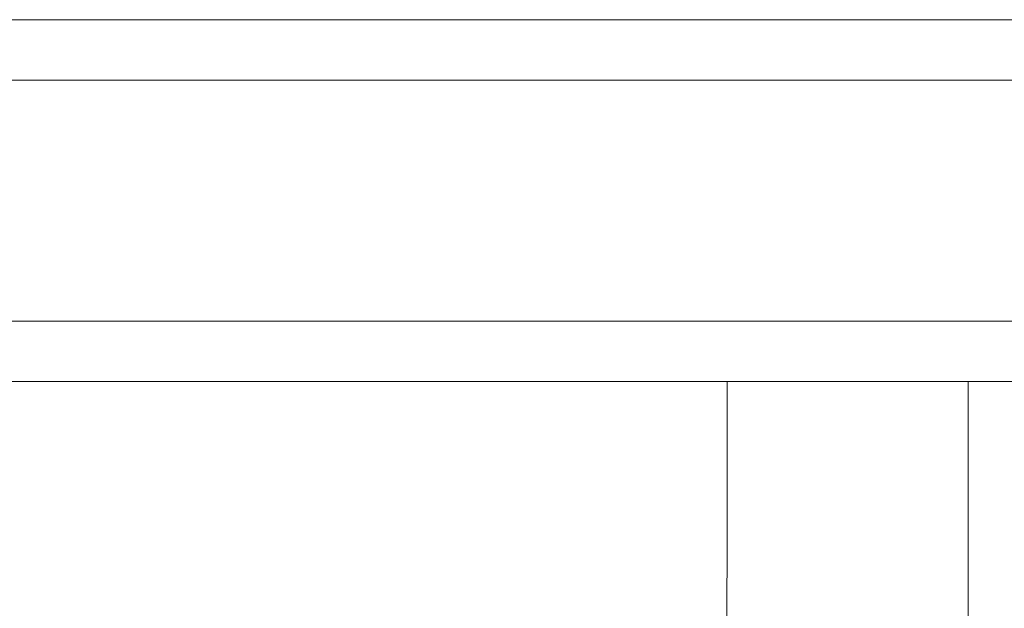
# Model space of a CAD drawing. Units: millimetres. Extents: x 49824 to 67190, y -98 to 2536.
# Drawn here: x 62182 to 62263, y 2151 to 2200 of the extents above; entities that cross this region are included whole.
import ezdxf

# ---------------------------------------------------------------- set-up
doc = ezdxf.new("R2010")
doc.units = ezdxf.units.MM
doc.header["$MEASUREMENT"] = 0
doc.linetypes.add('Wipeout_Contour', pattern=[1000, 0, -1000])
doc.layers.add('A_A 1850 MM RIIUL_5_SA - SISUSTUS - erimööbel', color=7, linetype='Continuous')
doc.layers.add('A_A 1850 MM RIIUL_5_SA - SISUSTUS - erimööbel_Pen_No__87', color=7, linetype='Continuous', lineweight=9, true_color=0x8a8a8a)

msp = doc.modelspace()

# ---------------------------------------------------------------- wipeouts: each hides what was drawn before it
at = {"color": 254, "linetype": 'Wipeout_Contour', "lineweight": 0, "ltscale": 249181.892001}
msp.add_wipeout([(62243.906, 2199.726), (62243.811, 2199.407), (62269.538, 2199.407), (62269.253, 2199.726)], dxfattribs=at).dxf.layer = 'A_A 1850 MM RIIUL_5_SA - SISUSTUS - erimööbel'
at = {"color": 254, "linetype": 'Wipeout_Contour', "lineweight": 0, "ltscale": 249182.166636}
msp.add_wipeout([(62243.743, 2198.467), (62243.702, 2196.907), (62269.866, 2196.907), (62269.743, 2198.467)], dxfattribs=at).dxf.layer = 'A_A 1850 MM RIIUL_5_SA - SISUSTUS - erimööbel'
at = {"color": 254, "linetype": 'Wipeout_Contour', "lineweight": 0, "ltscale": 249155.278157}
msp.add_wipeout([(62250.202, 2161.018), (62250.201, 2150.688), (62252.789, 2150.929), (62252.79, 2161.313)], dxfattribs=at).dxf.layer = 'A_A 1850 MM RIIUL_5_SA - SISUSTUS - erimööbel'
at = {"color": 254, "linetype": 'Wipeout_Contour', "lineweight": 0, "ltscale": 249109.867435}
msp.add_wipeout([(62240.2, 2142.226), (62240.541, 2140.932), (62240.542, 2155.929), (62240.201, 2157.759)], dxfattribs=at).dxf.layer = 'A_A 1850 MM RIIUL_5_SA - SISUSTUS - erimööbel'

# ---------------------------------------------------------------- next in the draw order: wipeouts: each hides what was drawn before it
at = {"color": 254, "linetype": 'Wipeout_Contour', "lineweight": 0, "ltscale": 249111.738763}
msp.add_wipeout([(62240.202, 2169.678), (62240.201, 2157.759), (62240.542, 2155.929), (62240.543, 2167.437)], dxfattribs=at).dxf.layer = 'A_A 1850 MM RIIUL_5_SA - SISUSTUS - erimööbel'
at = {"color": 254, "linetype": 'Wipeout_Contour', "lineweight": 0, "ltscale": 249156.452079}
msp.add_wipeout([(62250.204, 2167.512), (62250.202, 2161.018), (62252.79, 2161.313), (62252.792, 2167.841)], dxfattribs=at).dxf.layer = 'A_A 1850 MM RIIUL_5_SA - SISUSTUS - erimööbel'
at = {"color": 254, "linetype": 'Wipeout_Contour', "lineweight": 0, "ltscale": 249163.677627}
msp.add_wipeout([(62252.789, 2137.397), (62255.2, 2137.896), (62255.201, 2151.636), (62252.789, 2150.929)], dxfattribs=at).dxf.layer = 'A_A 1850 MM RIIUL_5_SA - SISUSTUS - erimööbel'

# ---------------------------------------------------------------- next in the draw order: wipeouts: each hides what was drawn before it
at = {"color": 254, "linetype": 'Wipeout_Contour', "lineweight": 0, "ltscale": 186834.148942}
msp.add_wipeout([(62240.202, 2169.726), (62240.543, 2167.437), (62240.543, 2169.726)], dxfattribs=at).dxf.layer = 'A_A 1850 MM RIIUL_5_SA - SISUSTUS - erimööbel'
at = {"color": 254, "linetype": 'Wipeout_Contour', "lineweight": 0, "ltscale": 249157.057399}
msp.add_wipeout([(62250.204, 2167.512), (62252.792, 2167.841), (62252.793, 2169.726), (62250.205, 2169.726)], dxfattribs=at).dxf.layer = 'A_A 1850 MM RIIUL_5_SA - SISUSTUS - erimööbel'
at = {"color": 254, "linetype": 'Wipeout_Contour', "lineweight": 0, "ltscale": 249165.34471}
msp.add_wipeout([(62252.79, 2161.313), (62252.789, 2150.929), (62255.201, 2151.636), (62255.202, 2162.178)], dxfattribs=at).dxf.layer = 'A_A 1850 MM RIIUL_5_SA - SISUSTUS - erimööbel'
at = {"color": 254, "linetype": 'Wipeout_Contour', "lineweight": 0, "ltscale": 249112.337698}
msp.add_wipeout([(62240.541, 2140.932), (62241.54, 2139.726), (62241.541, 2154.224), (62240.542, 2155.929)], dxfattribs=at).dxf.layer = 'A_A 1850 MM RIIUL_5_SA - SISUSTUS - erimööbel'

# ---------------------------------------------------------------- next in the draw order: wipeouts: each hides what was drawn before it
at = {"color": 254, "linetype": 'Wipeout_Contour', "lineweight": 0, "ltscale": 249166.530981}
msp.add_wipeout([(62252.792, 2167.841), (62252.79, 2161.313), (62255.202, 2162.178), (62255.203, 2168.806)], dxfattribs=at).dxf.layer = 'A_A 1850 MM RIIUL_5_SA - SISUSTUS - erimööbel'
at = {"color": 254, "linetype": 'Wipeout_Contour', "lineweight": 0, "ltscale": 249114.144121}
msp.add_wipeout([(62240.543, 2167.437), (62240.542, 2155.929), (62241.541, 2154.224), (62241.542, 2165.348)], dxfattribs=at).dxf.layer = 'A_A 1850 MM RIIUL_5_SA - SISUSTUS - erimööbel'
at = {"color": 254, "linetype": 'Wipeout_Contour', "lineweight": 0, "ltscale": 249172.74513}
msp.add_wipeout([(62255.2, 2137.896), (62257.271, 2138.691), (62257.272, 2152.759), (62255.201, 2151.636)], dxfattribs=at).dxf.layer = 'A_A 1850 MM RIIUL_5_SA - SISUSTUS - erimööbel'

# ---------------------------------------------------------------- next in the draw order: linework, layer by layer
at = {"layer": 'A_A 1850 MM RIIUL_5_SA - SISUSTUS - erimööbel_Pen_No__87', "color": 252, "linetype": 'Continuous', "lineweight": 9, "true_color": 0x8a8a8a}
msp.add_line((62240.2, 2142.226), (62240.201, 2157.759), dxfattribs=at)

# ---------------------------------------------------------------- next in the draw order: wipeouts: each hides what was drawn before it
at = {"color": 254, "linetype": 'Wipeout_Contour', "lineweight": 0, "ltscale": 249115.182993}
msp.add_wipeout([(62240.543, 2169.726), (62240.543, 2167.437), (62241.542, 2165.348), (62241.543, 2169.726)], dxfattribs=at).dxf.layer = 'A_A 1850 MM RIIUL_5_SA - SISUSTUS - erimööbel'
at = {"color": 254, "linetype": 'Wipeout_Contour', "lineweight": 0, "ltscale": 249167.10805}
msp.add_wipeout([(62252.793, 2169.726), (62252.792, 2167.841), (62255.203, 2168.806), (62255.204, 2169.726)], dxfattribs=at).dxf.layer = 'A_A 1850 MM RIIUL_5_SA - SISUSTUS - erimööbel'
at = {"color": 254, "linetype": 'Wipeout_Contour', "lineweight": 0, "ltscale": 249174.445636}
msp.add_wipeout([(62255.202, 2162.178), (62255.201, 2151.636), (62257.272, 2152.759), (62257.273, 2163.555)], dxfattribs=at).dxf.layer = 'A_A 1850 MM RIIUL_5_SA - SISUSTUS - erimööbel'
at = {"color": 254, "linetype": 'Wipeout_Contour', "lineweight": 0, "ltscale": 249117.325006}
msp.add_wipeout([(62241.54, 2139.726), (62243.129, 2138.691), (62243.13, 2152.759), (62241.541, 2154.224)], dxfattribs=at).dxf.layer = 'A_A 1850 MM RIIUL_5_SA - SISUSTUS - erimööbel'

# ---------------------------------------------------------------- next in the draw order: wipeouts: each hides what was drawn before it
at = {"color": 254, "linetype": 'Wipeout_Contour', "lineweight": 0, "ltscale": 311469.797681}
msp.add_wipeout([(62255.202, 2162.178), (62257.273, 2163.555), (62257.274, 2169.726), (62256.446, 2169.726), (62255.203, 2168.806)], dxfattribs=at).dxf.layer = 'A_A 1850 MM RIIUL_5_SA - SISUSTUS - erimööbel'
at = {"color": 254, "linetype": 'Wipeout_Contour', "lineweight": 0, "ltscale": 249119.073282}
msp.add_wipeout([(62241.542, 2165.348), (62241.541, 2154.224), (62243.13, 2152.759), (62243.131, 2163.555)], dxfattribs=at).dxf.layer = 'A_A 1850 MM RIIUL_5_SA - SISUSTUS - erimööbel'
at = {"color": 254, "linetype": 'Wipeout_Contour', "lineweight": 0, "ltscale": 249180.212953}
msp.add_wipeout([(62257.271, 2138.691), (62258.86, 2139.726), (62258.861, 2154.224), (62257.272, 2152.759)], dxfattribs=at).dxf.layer = 'A_A 1850 MM RIIUL_5_SA - SISUSTUS - erimööbel'

# ---------------------------------------------------------------- next in the draw order: wipeouts: each hides what was drawn before it
at = {"color": 254, "linetype": 'Wipeout_Contour', "lineweight": 0, "ltscale": 249120.215642}
msp.add_wipeout([(62241.543, 2169.726), (62241.542, 2165.348), (62243.131, 2163.555), (62243.132, 2169.726)], dxfattribs=at).dxf.layer = 'A_A 1850 MM RIIUL_5_SA - SISUSTUS - erimööbel'
at = {"color": 254, "linetype": 'Wipeout_Contour', "lineweight": 0, "ltscale": 186880.731997}
msp.add_wipeout([(62255.204, 2169.726), (62255.203, 2168.806), (62256.446, 2169.726)], dxfattribs=at).dxf.layer = 'A_A 1850 MM RIIUL_5_SA - SISUSTUS - erimööbel'
at = {"color": 254, "linetype": 'Wipeout_Contour', "lineweight": 0, "ltscale": 249181.960798}
msp.add_wipeout([(62257.273, 2163.555), (62257.272, 2152.759), (62258.861, 2154.224), (62258.862, 2165.348)], dxfattribs=at).dxf.layer = 'A_A 1850 MM RIIUL_5_SA - SISUSTUS - erimööbel'
at = {"color": 254, "linetype": 'Wipeout_Contour', "lineweight": 0, "ltscale": 249124.489488}
msp.add_wipeout([(62243.129, 2138.691), (62245.2, 2137.896), (62245.201, 2151.636), (62243.13, 2152.759)], dxfattribs=at).dxf.layer = 'A_A 1850 MM RIIUL_5_SA - SISUSTUS - erimööbel'

# ---------------------------------------------------------------- next in the draw order: wipeouts: each hides what was drawn before it
at = {"color": 254, "linetype": 'Wipeout_Contour', "lineweight": 0, "ltscale": 249183.102409}
msp.add_wipeout([(62257.274, 2169.726), (62257.273, 2163.555), (62258.862, 2165.348), (62258.863, 2169.726)], dxfattribs=at).dxf.layer = 'A_A 1850 MM RIIUL_5_SA - SISUSTUS - erimööbel'
at = {"color": 254, "linetype": 'Wipeout_Contour', "lineweight": 0, "ltscale": 249126.190318}
msp.add_wipeout([(62243.131, 2163.555), (62243.13, 2152.759), (62245.201, 2151.636), (62245.202, 2162.178)], dxfattribs=at).dxf.layer = 'A_A 1850 MM RIIUL_5_SA - SISUSTUS - erimööbel'
at = {"color": 254, "linetype": 'Wipeout_Contour', "lineweight": 0, "ltscale": 249185.572231}
msp.add_wipeout([(62258.86, 2139.726), (62259.859, 2140.932), (62259.86, 2155.929), (62258.861, 2154.224)], dxfattribs=at).dxf.layer = 'A_A 1850 MM RIIUL_5_SA - SISUSTUS - erimööbel'

# ---------------------------------------------------------------- next in the draw order: wipeouts: each hides what was drawn before it
at = {"color": 254, "linetype": 'Wipeout_Contour', "lineweight": 0, "ltscale": 311409.265204}
msp.add_wipeout([(62243.131, 2163.555), (62245.202, 2162.178), (62245.203, 2168.806), (62243.961, 2169.726), (62243.132, 2169.726)], dxfattribs=at).dxf.layer = 'A_A 1850 MM RIIUL_5_SA - SISUSTUS - erimööbel'
at = {"color": 254, "linetype": 'Wipeout_Contour', "lineweight": 0, "ltscale": 249187.378142}
msp.add_wipeout([(62258.862, 2165.348), (62258.861, 2154.224), (62259.86, 2155.929), (62259.861, 2167.437)], dxfattribs=at).dxf.layer = 'A_A 1850 MM RIIUL_5_SA - SISUSTUS - erimööbel'
at = {"color": 254, "linetype": 'Wipeout_Contour', "lineweight": 0, "ltscale": 249133.342855}
msp.add_wipeout([(62245.201, 2151.636), (62245.2, 2137.896), (62247.612, 2137.397), (62247.613, 2150.929)], dxfattribs=at).dxf.layer = 'A_A 1850 MM RIIUL_5_SA - SISUSTUS - erimööbel'

# ---------------------------------------------------------------- next in the draw order: wipeouts: each hides what was drawn before it
at = {"color": 254, "linetype": 'Wipeout_Contour', "lineweight": 0, "ltscale": 186847.267774}
msp.add_wipeout([(62243.961, 2169.726), (62245.203, 2168.806), (62245.203, 2169.726)], dxfattribs=at).dxf.layer = 'A_A 1850 MM RIIUL_5_SA - SISUSTUS - erimööbel'
at = {"color": 254, "linetype": 'Wipeout_Contour', "lineweight": 0, "ltscale": 249188.415854}
msp.add_wipeout([(62258.863, 2169.726), (62258.862, 2165.348), (62259.861, 2167.437), (62259.862, 2169.726)], dxfattribs=at).dxf.layer = 'A_A 1850 MM RIIUL_5_SA - SISUSTUS - erimööbel'
at = {"color": 254, "linetype": 'Wipeout_Contour', "lineweight": 0, "ltscale": 249135.010134}
msp.add_wipeout([(62245.202, 2162.178), (62245.201, 2151.636), (62247.613, 2150.929), (62247.614, 2161.313)], dxfattribs=at).dxf.layer = 'A_A 1850 MM RIIUL_5_SA - SISUSTUS - erimööbel'
at = {"color": 254, "linetype": 'Wipeout_Contour', "lineweight": 0, "ltscale": 249188.457828}
msp.add_wipeout([(62259.859, 2140.932), (62260.2, 2142.226), (62260.201, 2157.759), (62259.86, 2155.929)], dxfattribs=at).dxf.layer = 'A_A 1850 MM RIIUL_5_SA - SISUSTUS - erimööbel'

# ---------------------------------------------------------------- next in the draw order: wipeouts: each hides what was drawn before it
at = {"color": 254, "linetype": 'Wipeout_Contour', "lineweight": 0, "ltscale": 249190.328622}
msp.add_wipeout([(62259.861, 2167.437), (62259.86, 2155.929), (62260.201, 2157.759), (62260.202, 2169.678)], dxfattribs=at).dxf.layer = 'A_A 1850 MM RIIUL_5_SA - SISUSTUS - erimööbel'
at = {"color": 254, "linetype": 'Wipeout_Contour', "lineweight": 0, "ltscale": 249136.198292}
msp.add_wipeout([(62247.615, 2167.841), (62245.203, 2168.806), (62245.203, 2162.178), (62247.614, 2161.313)], dxfattribs=at).dxf.layer = 'A_A 1850 MM RIIUL_5_SA - SISUSTUS - erimööbel'

# ---------------------------------------------------------------- next in the draw order: linework, layer by layer
at = {"layer": 'A_A 1850 MM RIIUL_5_SA - SISUSTUS - erimööbel_Pen_No__87', "color": 252, "linetype": 'Continuous', "lineweight": 9, "true_color": 0x8a8a8a}
msp.add_line((62260.2, 2142.226), (62260.201, 2157.759), dxfattribs=at)

# ---------------------------------------------------------------- next in the draw order: wipeouts: each hides what was drawn before it
at = {"color": 254, "linetype": 'Wipeout_Contour', "lineweight": 0, "ltscale": 249136.773851}
msp.add_wipeout([(62245.203, 2169.726), (62245.203, 2168.806), (62247.615, 2167.841), (62247.616, 2169.726)], dxfattribs=at).dxf.layer = 'A_A 1850 MM RIIUL_5_SA - SISUSTUS - erimööbel'
at = {"color": 254, "linetype": 'Wipeout_Contour', "lineweight": 0, "ltscale": 186893.744886}
msp.add_wipeout([(62259.862, 2169.726), (62259.861, 2167.437), (62260.202, 2169.678)], dxfattribs=at).dxf.layer = 'A_A 1850 MM RIIUL_5_SA - SISUSTUS - erimööbel'
at = {"color": 254, "linetype": 'Wipeout_Contour', "lineweight": 0, "ltscale": 249144.931596}
msp.add_wipeout([(62247.614, 2161.313), (62247.613, 2150.929), (62250.201, 2150.688), (62250.202, 2161.018)], dxfattribs=at).dxf.layer = 'A_A 1850 MM RIIUL_5_SA - SISUSTUS - erimööbel'

# ---------------------------------------------------------------- next in the draw order: wipeouts: each hides what was drawn before it
at = {"color": 254, "linetype": 'Wipeout_Contour', "lineweight": 0, "ltscale": 249146.105565}
msp.add_wipeout([(62247.615, 2167.841), (62247.614, 2161.313), (62250.202, 2161.018), (62250.204, 2167.512)], dxfattribs=at).dxf.layer = 'A_A 1850 MM RIIUL_5_SA - SISUSTUS - erimööbel'

# ---------------------------------------------------------------- next in the draw order: wipeouts: each hides what was drawn before it
at = {"color": 254, "linetype": 'Wipeout_Contour', "lineweight": 0, "ltscale": 249146.711064}
msp.add_wipeout([(62247.616, 2169.726), (62247.615, 2167.841), (62250.204, 2167.512), (62250.205, 2169.726)], dxfattribs=at).dxf.layer = 'A_A 1850 MM RIIUL_5_SA - SISUSTUS - erimööbel'

# ---------------------------------------------------------------- next in the draw order: wipeouts: each hides what was drawn before it
at = {"color": 254, "linetype": 'Wipeout_Contour', "lineweight": 0, "ltscale": 249177.728349}
msp.add_wipeout([(62269.538, 2170.046), (62243.811, 2170.046), (62243.906, 2169.726), (62269.253, 2169.726)], dxfattribs=at).dxf.layer = 'A_A 1850 MM RIIUL_5_SA - SISUSTUS - erimööbel'

# ---------------------------------------------------------------- next in the draw order: wipeouts: each hides what was drawn before it
at = {"color": 254, "linetype": 'Wipeout_Contour', "lineweight": 0, "ltscale": 249178.139866}
msp.add_wipeout([(62243.743, 2170.986), (62243.811, 2170.046), (62269.538, 2170.046), (62269.743, 2170.986)], dxfattribs=at).dxf.layer = 'A_A 1850 MM RIIUL_5_SA - SISUSTUS - erimööbel'

# ---------------------------------------------------------------- next in the draw order: linework, layer by layer
at = {"layer": 'A_A 1850 MM RIIUL_5_SA - SISUSTUS - erimööbel_Pen_No__87', "color": 252, "linetype": 'Continuous', "lineweight": 9, "true_color": 0x8a8a8a}
for p, q in [((62260.201, 2157.759), (62260.202, 2169.678)), ((62260.202, 2169.678), (62260.202, 2169.726))]:
    msp.add_line(p, q, dxfattribs=at)

# ---------------------------------------------------------------- next in the draw order: wipeouts: each hides what was drawn before it
at = {"color": 254, "linetype": 'Wipeout_Contour', "lineweight": 0, "ltscale": 249076.006305}
msp.add_wipeout([(62218.279, 2170.046), (62218.751, 2169.726), (62243.906, 2169.726), (62243.811, 2170.046)], dxfattribs=at).dxf.layer = 'A_A 1850 MM RIIUL_5_SA - SISUSTUS - erimööbel'

# ---------------------------------------------------------------- next in the draw order: wipeouts: each hides what was drawn before it
at = {"color": 254, "linetype": 'Wipeout_Contour', "lineweight": 0, "ltscale": 249075.125498}
msp.add_wipeout([(62243.811, 2170.046), (62243.743, 2170.986), (62217.941, 2170.986), (62218.279, 2170.046)], dxfattribs=at).dxf.layer = 'A_A 1850 MM RIIUL_5_SA - SISUSTUS - erimööbel'

# ---------------------------------------------------------------- next in the draw order: linework, layer by layer
at = {"layer": 'A_A 1850 MM RIIUL_5_SA - SISUSTUS - erimööbel_Pen_No__87', "color": 252, "linetype": 'Continuous', "lineweight": 9, "true_color": 0x8a8a8a}
for p, q in [((62240.201, 2157.759), (62240.202, 2169.678)), ((62240.202, 2169.678), (62240.202, 2169.726)), ((62243.906, 2169.726), (62269.253, 2169.726))]:
    msp.add_line(p, q, dxfattribs=at)

# ---------------------------------------------------------------- next in the draw order: wipeouts: each hides what was drawn before it
at = {"color": 254, "linetype": 'Wipeout_Contour', "lineweight": 0, "ltscale": 249178.530374}
msp.add_wipeout([(62243.702, 2172.546), (62243.743, 2170.986), (62269.743, 2170.986), (62269.866, 2172.546)], dxfattribs=at).dxf.layer = 'A_A 1850 MM RIIUL_5_SA - SISUSTUS - erimööbel'
at = {"color": 254, "linetype": 'Wipeout_Contour', "lineweight": 0, "ltscale": 248976.621351}
msp.add_wipeout([(62193.718, 2170.046), (62194.553, 2169.726), (62218.751, 2169.726), (62218.279, 2170.046)], dxfattribs=at).dxf.layer = 'A_A 1850 MM RIIUL_5_SA - SISUSTUS - erimööbel'

# ---------------------------------------------------------------- next in the draw order: linework, layer by layer
at = {"layer": 'A_A 1850 MM RIIUL_5_SA - SISUSTUS - erimööbel_Pen_No__87', "color": 252, "linetype": 'Continuous', "lineweight": 9, "true_color": 0x8a8a8a}
msp.add_line((62218.751, 2169.726), (62243.906, 2169.726), dxfattribs=at)

# ---------------------------------------------------------------- next in the draw order: wipeouts: each hides what was drawn before it
at = {"color": 254, "linetype": 'Wipeout_Contour', "lineweight": 0, "ltscale": 249178.900093}
msp.add_wipeout([(62269.909, 2174.726), (62243.687, 2174.726), (62243.702, 2172.546), (62269.866, 2172.546)], dxfattribs=at).dxf.layer = 'A_A 1850 MM RIIUL_5_SA - SISUSTUS - erimööbel'

# ---------------------------------------------------------------- next in the draw order: wipeouts: each hides what was drawn before it
at = {"color": 254, "linetype": 'Wipeout_Contour', "lineweight": 0, "ltscale": 249076.059109}
msp.add_wipeout([(62243.687, 2174.726), (62243.687, 2194.726), (62217.665, 2194.726), (62217.665, 2174.726)], dxfattribs=at).dxf.layer = 'A_A 1850 MM RIIUL_5_SA - SISUSTUS - erimööbel'
at = {"color": 254, "linetype": 'Wipeout_Contour', "lineweight": 0, "ltscale": 249074.652153}
msp.add_wipeout([(62217.941, 2170.986), (62243.743, 2170.986), (62243.702, 2172.546), (62217.736, 2172.546)], dxfattribs=at).dxf.layer = 'A_A 1850 MM RIIUL_5_SA - SISUSTUS - erimööbel'

# ---------------------------------------------------------------- next in the draw order: wipeouts: each hides what was drawn before it
at = {"color": 254, "linetype": 'Wipeout_Contour', "lineweight": 0, "ltscale": 249074.586473}
msp.add_wipeout([(62243.702, 2172.546), (62243.687, 2174.726), (62217.665, 2174.726), (62217.736, 2172.546)], dxfattribs=at).dxf.layer = 'A_A 1850 MM RIIUL_5_SA - SISUSTUS - erimööbel'
at = {"color": 254, "linetype": 'Wipeout_Contour', "lineweight": 0, "ltscale": 248974.471288}
msp.add_wipeout([(62218.279, 2170.046), (62217.941, 2170.986), (62193.12, 2170.986), (62193.718, 2170.046)], dxfattribs=at).dxf.layer = 'A_A 1850 MM RIIUL_5_SA - SISUSTUS - erimööbel'

# ---------------------------------------------------------------- next in the draw order: wipeouts: each hides what was drawn before it
at = {"color": 254, "linetype": 'Wipeout_Contour', "lineweight": 0, "ltscale": 249180.482531}
msp.add_wipeout([(62243.687, 2174.726), (62269.909, 2174.726), (62269.909, 2194.726), (62243.687, 2194.726)], dxfattribs=at).dxf.layer = 'A_A 1850 MM RIIUL_5_SA - SISUSTUS - erimööbel'
at = {"color": 254, "linetype": 'Wipeout_Contour', "lineweight": 0, "ltscale": 248973.147547}
msp.add_wipeout([(62217.941, 2170.986), (62217.736, 2172.546), (62192.758, 2172.546), (62193.12, 2170.986)], dxfattribs=at).dxf.layer = 'A_A 1850 MM RIIUL_5_SA - SISUSTUS - erimööbel'
at = {"color": 254, "linetype": 'Wipeout_Contour', "lineweight": 0, "ltscale": 248882.570964}
msp.add_wipeout([(62193.718, 2170.046), (62170.875, 2170.046), (62172.047, 2169.726), (62194.553, 2169.726)], dxfattribs=at).dxf.layer = 'A_A 1850 MM RIIUL_5_SA - SISUSTUS - erimööbel'

# ---------------------------------------------------------------- next in the draw order: linework, layer by layer
at = {"layer": 'A_A 1850 MM RIIUL_5_SA - SISUSTUS - erimööbel_Pen_No__87', "color": 252, "linetype": 'Continuous', "lineweight": 9, "true_color": 0x8a8a8a}
for p, q in [((62243.687, 2174.726), (62269.909, 2174.726)), ((62218.751, 2169.726), (62194.553, 2169.726))]:
    msp.add_line(p, q, dxfattribs=at)

# ---------------------------------------------------------------- next in the draw order: wipeouts: each hides what was drawn before it
at = {"color": 254, "linetype": 'Wipeout_Contour', "lineweight": 0, "ltscale": 249182.011617}
msp.add_wipeout([(62243.687, 2194.726), (62269.909, 2194.726), (62269.866, 2196.907), (62243.702, 2196.907)], dxfattribs=at).dxf.layer = 'A_A 1850 MM RIIUL_5_SA - SISUSTUS - erimööbel'
at = {"color": 254, "linetype": 'Wipeout_Contour', "lineweight": 0, "ltscale": 248879.21976}
msp.add_wipeout([(62193.12, 2170.986), (62170.035, 2170.986), (62170.875, 2170.046), (62193.718, 2170.046)], dxfattribs=at).dxf.layer = 'A_A 1850 MM RIIUL_5_SA - SISUSTUS - erimööbel'

# ---------------------------------------------------------------- next in the draw order: linework, layer by layer
at = {"layer": 'A_A 1850 MM RIIUL_5_SA - SISUSTUS - erimööbel_Pen_No__87', "color": 252, "linetype": 'Continuous', "lineweight": 9, "true_color": 0x8a8a8a}
msp.add_line((62194.553, 2169.726), (62172.047, 2169.726), dxfattribs=at)

# ---------------------------------------------------------------- next in the draw order: wipeouts: each hides what was drawn before it
at = {"color": 254, "linetype": 'Wipeout_Contour', "lineweight": 0, "ltscale": 249078.289931}
msp.add_wipeout([(62243.702, 2196.907), (62243.743, 2198.467), (62217.941, 2198.467), (62217.736, 2196.907)], dxfattribs=at).dxf.layer = 'A_A 1850 MM RIIUL_5_SA - SISUSTUS - erimööbel'

# ---------------------------------------------------------------- next in the draw order: wipeouts: each hides what was drawn before it
at = {"color": 254, "linetype": 'Wipeout_Contour', "lineweight": 0, "ltscale": 249182.126837}
msp.add_wipeout([(62243.811, 2199.407), (62243.743, 2198.467), (62269.743, 2198.467), (62269.538, 2199.407)], dxfattribs=at).dxf.layer = 'A_A 1850 MM RIIUL_5_SA - SISUSTUS - erimööbel'
at = {"color": 254, "linetype": 'Wipeout_Contour', "lineweight": 0, "ltscale": 249077.6993}
msp.add_wipeout([(62243.687, 2194.726), (62243.702, 2196.907), (62217.736, 2196.907), (62217.665, 2194.726)], dxfattribs=at).dxf.layer = 'A_A 1850 MM RIIUL_5_SA - SISUSTUS - erimööbel'

# ---------------------------------------------------------------- next in the draw order: linework, layer by layer
at = {"layer": 'A_A 1850 MM RIIUL_5_SA - SISUSTUS - erimööbel_Pen_No__87', "color": 252, "linetype": 'Continuous', "lineweight": 9, "true_color": 0x8a8a8a}
msp.add_line((62269.909, 2194.726), (62243.687, 2194.726), dxfattribs=at)

# ---------------------------------------------------------------- next in the draw order: wipeouts: each hides what was drawn before it
at = {"color": 254, "linetype": 'Wipeout_Contour', "lineweight": 0, "ltscale": 249080.171657}
msp.add_wipeout([(62243.811, 2199.407), (62243.906, 2199.726), (62218.751, 2199.726), (62218.279, 2199.407)], dxfattribs=at).dxf.layer = 'A_A 1850 MM RIIUL_5_SA - SISUSTUS - erimööbel'
at = {"color": 254, "linetype": 'Wipeout_Contour', "lineweight": 0, "ltscale": 248974.012491}
msp.add_wipeout([(62217.665, 2174.726), (62217.665, 2194.726), (62192.633, 2194.726), (62192.633, 2174.726)], dxfattribs=at).dxf.layer = 'A_A 1850 MM RIIUL_5_SA - SISUSTUS - erimööbel'

# ---------------------------------------------------------------- next in the draw order: wipeouts: each hides what was drawn before it
at = {"color": 254, "linetype": 'Wipeout_Contour', "lineweight": 0, "ltscale": 249079.114118}
msp.add_wipeout([(62217.941, 2198.467), (62243.743, 2198.467), (62243.811, 2199.407), (62218.279, 2199.407)], dxfattribs=at).dxf.layer = 'A_A 1850 MM RIIUL_5_SA - SISUSTUS - erimööbel'
at = {"color": 254, "linetype": 'Wipeout_Contour', "lineweight": 0, "ltscale": 248879.30097}
msp.add_wipeout([(62169.527, 2196.907), (62169.351, 2194.726), (62192.633, 2194.726), (62192.758, 2196.907)], dxfattribs=at).dxf.layer = 'A_A 1850 MM RIIUL_5_SA - SISUSTUS - erimööbel'
at = {"color": 254, "linetype": 'Wipeout_Contour', "lineweight": 0, "ltscale": 248972.65033}
msp.add_wipeout([(62217.736, 2172.546), (62217.665, 2174.726), (62192.633, 2174.726), (62192.758, 2172.546)], dxfattribs=at).dxf.layer = 'A_A 1850 MM RIIUL_5_SA - SISUSTUS - erimööbel'

# ---------------------------------------------------------------- next in the draw order: linework, layer by layer
at = {"layer": 'A_A 1850 MM RIIUL_5_SA - SISUSTUS - erimööbel_Pen_No__87', "color": 252, "linetype": 'Continuous', "lineweight": 9, "true_color": 0x8a8a8a}
for p, q in [((62243.906, 2199.726), (62269.253, 2199.726)), ((62243.687, 2174.726), (62217.665, 2174.726))]:
    msp.add_line(p, q, dxfattribs=at)

# ---------------------------------------------------------------- next in the draw order: wipeouts: each hides what was drawn before it
at = {"color": 254, "linetype": 'Wipeout_Contour', "lineweight": 0, "ltscale": 248980.788366}
msp.add_wipeout([(62194.553, 2199.726), (62193.718, 2199.407), (62218.279, 2199.407), (62218.751, 2199.726)], dxfattribs=at).dxf.layer = 'A_A 1850 MM RIIUL_5_SA - SISUSTUS - erimööbel'
at = {"color": 254, "linetype": 'Wipeout_Contour', "lineweight": 0, "ltscale": 248975.764431}
msp.add_wipeout([(62217.665, 2194.726), (62217.736, 2196.907), (62192.758, 2196.907), (62192.633, 2194.726)], dxfattribs=at).dxf.layer = 'A_A 1850 MM RIIUL_5_SA - SISUSTUS - erimööbel'
at = {"color": 254, "linetype": 'Wipeout_Contour', "lineweight": 0, "ltscale": 248877.091259}
msp.add_wipeout([(62169.527, 2172.546), (62170.035, 2170.986), (62193.12, 2170.986), (62192.758, 2172.546)], dxfattribs=at).dxf.layer = 'A_A 1850 MM RIIUL_5_SA - SISUSTUS - erimööbel'

# ---------------------------------------------------------------- next in the draw order: linework, layer by layer
at = {"layer": 'A_A 1850 MM RIIUL_5_SA - SISUSTUS - erimööbel_Pen_No__87', "color": 252, "linetype": 'Continuous', "lineweight": 9, "true_color": 0x8a8a8a}
for p, q in [((62243.906, 2199.726), (62218.751, 2199.726)), ((62243.687, 2194.726), (62217.665, 2194.726))]:
    msp.add_line(p, q, dxfattribs=at)

# ---------------------------------------------------------------- next in the draw order: wipeouts: each hides what was drawn before it
at = {"color": 254, "linetype": 'Wipeout_Contour', "lineweight": 0, "ltscale": 248978.46152}
msp.add_wipeout([(62217.941, 2198.467), (62218.279, 2199.407), (62193.718, 2199.407), (62193.12, 2198.467)], dxfattribs=at).dxf.layer = 'A_A 1850 MM RIIUL_5_SA - SISUSTUS - erimööbel'
at = {"color": 254, "linetype": 'Wipeout_Contour', "lineweight": 0, "ltscale": 248876.185662}
msp.add_wipeout([(62169.351, 2174.726), (62169.527, 2172.546), (62192.758, 2172.546), (62192.633, 2174.726)], dxfattribs=at).dxf.layer = 'A_A 1850 MM RIIUL_5_SA - SISUSTUS - erimööbel'

# ---------------------------------------------------------------- next in the draw order: wipeouts: each hides what was drawn before it
at = {"color": 254, "linetype": 'Wipeout_Contour', "lineweight": 0, "ltscale": 248886.739554}
msp.add_wipeout([(62170.875, 2199.407), (62193.718, 2199.407), (62194.553, 2199.726), (62172.047, 2199.726)], dxfattribs=at).dxf.layer = 'A_A 1850 MM RIIUL_5_SA - SISUSTUS - erimööbel'
at = {"color": 254, "linetype": 'Wipeout_Contour', "lineweight": 0, "ltscale": 248976.786808}
msp.add_wipeout([(62217.736, 2196.907), (62217.941, 2198.467), (62193.12, 2198.467), (62192.758, 2196.907)], dxfattribs=at).dxf.layer = 'A_A 1850 MM RIIUL_5_SA - SISUSTUS - erimööbel'
at = {"color": 254, "linetype": 'Wipeout_Contour', "lineweight": 0, "ltscale": 248877.443278}
msp.add_wipeout([(62169.351, 2194.726), (62169.351, 2174.726), (62192.633, 2174.726), (62192.633, 2194.726)], dxfattribs=at).dxf.layer = 'A_A 1850 MM RIIUL_5_SA - SISUSTUS - erimööbel'

# ---------------------------------------------------------------- next in the draw order: linework, layer by layer
at = {"layer": 'A_A 1850 MM RIIUL_5_SA - SISUSTUS - erimööbel_Pen_No__87', "color": 252, "linetype": 'Continuous', "lineweight": 9, "true_color": 0x8a8a8a}
for p, q in [((62218.751, 2199.726), (62194.553, 2199.726)), ((62192.633, 2194.726), (62169.351, 2194.726)), ((62217.665, 2194.726), (62192.633, 2194.726)), ((62192.633, 2174.726), (62169.351, 2174.726)), ((62217.665, 2174.726), (62192.633, 2174.726))]:
    msp.add_line(p, q, dxfattribs=at)

# ---------------------------------------------------------------- next in the draw order: wipeouts: each hides what was drawn before it
at = {"color": 254, "linetype": 'Wipeout_Contour', "lineweight": 0, "ltscale": 248883.211519}
msp.add_wipeout([(62170.035, 2198.467), (62193.12, 2198.467), (62193.718, 2199.407), (62170.875, 2199.407)], dxfattribs=at).dxf.layer = 'A_A 1850 MM RIIUL_5_SA - SISUSTUS - erimööbel'

# ---------------------------------------------------------------- next in the draw order: linework, layer by layer
at = {"layer": 'A_A 1850 MM RIIUL_5_SA - SISUSTUS - erimööbel_Pen_No__87', "color": 252, "linetype": 'Continuous', "lineweight": 9, "true_color": 0x8a8a8a}
msp.add_line((62172.047, 2199.726), (62194.553, 2199.726), dxfattribs=at)

# ---------------------------------------------------------------- next in the draw order: wipeouts: each hides what was drawn before it
at = {"color": 254, "linetype": 'Wipeout_Contour', "lineweight": 0, "ltscale": 248880.731925}
msp.add_wipeout([(62170.035, 2198.467), (62169.527, 2196.907), (62192.758, 2196.907), (62193.12, 2198.467)], dxfattribs=at).dxf.layer = 'A_A 1850 MM RIIUL_5_SA - SISUSTUS - erimööbel'

doc.saveas('drawing.dxf')
